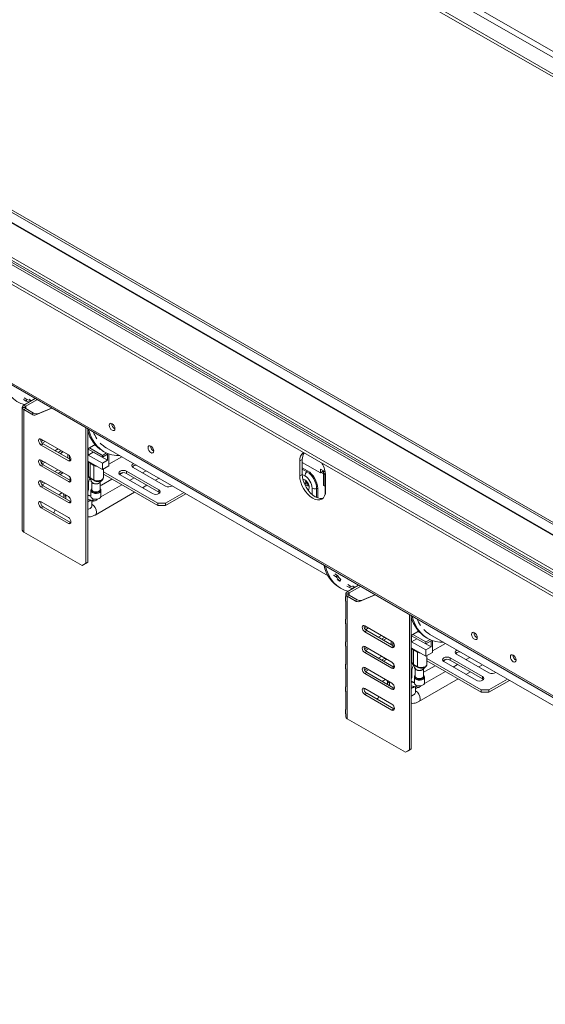
# Model space of a CAD drawing. Units: millimetres. Extents: x 80 to 5414, y 76 to 4127.
# Drawn here: x 3441 to 3883, y 191 to 1019 of the extents above; entities that cross this region are included whole.
import ezdxf

# ---------------------------------------------------------------- set-up
doc = ezdxf.new("R2010")
doc.units = ezdxf.units.MM
doc.header["$LTSCALE"] = 20

msp = doc.modelspace()

# ---------------------------------------------------------------- linework, layer by layer
at = {"color": 7, "linetype": 'Continuous', "lineweight": 15}
for p, q in [((3084.76, 1451.99), (4285.76, 758.67)), ((4287.93, 762.44), (3086.94, 1455.76)), ((4273.79, 751.76), (3072.8, 1445.08)), ((4273.79, 749.25), (3072.8, 1442.57)), ((4273.79, 364.1), (3115.67, 1032.67)), ((3132.63, 1033.35), (4273.79, 374.57)), ((3132.63, 1031.46), (4273.79, 372.69)), ((4273.79, 330.5), (3087.84, 1015.13)), ((3072.8, 1007.92), (4273.79, 314.6)), ((3072.8, 1005.41), (4273.79, 312.09)), ((3039.61, 941.17), (4335.26, 193.2)), ((3039.96, 939.51), (4336.67, 190.93)), ((3444.3, 699.7), (3446.47, 698.44)), ((3444.57, 694.99), (3454.05, 700.46)), ((3444.99, 701.07), (3447.16, 699.81)), ((3446.2, 694.04), (3455.68, 699.52)), ((3446.47, 698.44), (3447.16, 699.81)), ((3451.17, 698.8), (3449.23, 699.92)), ((3443.22, 690.9), (3443.22, 687.14)), ((3443.25, 692.79), (3443.25, 693.41)), ((3445.54, 693.26), (3443.25, 693.41)), ((3445.54, 692.95), (3443.25, 692.79)), ((3443.25, 692.79), (3443.25, 690.91)), ((3446.2, 694.04), (3444.57, 694.99)), ((3446.2, 692.16), (3444.57, 691.22)), ((3444.57, 588.21), (3444.57, 691.22)), ((3451.26, 687.36), (3444.57, 691.22)), ((3445.54, 692.95), (3445.54, 693.26)), ((3452.89, 688.3), (3446.2, 692.16)), ((3451.26, 687.36), (3452.89, 688.3)), ((3454.8, 686.82), (3468.14, 692.33)), ((3456.43, 687.77), (3454.8, 686.82)), ((3456.43, 687.77), (3467.87, 692.48)), ((3443.25, 686.51), (3443.25, 671.94)), ((3443.22, 671.93), (3443.22, 668.17)), ((3496.79, 561.83), (3496.79, 675.79)), ((3498.42, 562.78), (3498.42, 674.84)), ((3443.25, 667.54), (3443.25, 652.97)), ((3460.89, 665.47), (3459.1, 664.43)), ((3459.26, 666.41), (3482.1, 653.22)), ((3462.52, 664.52), (3460, 663.06)), ((3459.26, 661.38), (3460.89, 662.33)), ((3482.1, 648.2), (3459.26, 661.38)), ((3483.73, 649.14), (3460.89, 662.33)), ((3470.68, 656.67), (3473.41, 658.24)), ((3475.85, 656.51), (3473.41, 655.1)), ((3477.48, 655.57), (3475.04, 654.16)), ((3476.11, 656.68), (3475.85, 656.51)), ((3477.48, 655.57), (3475.85, 656.51)), ((3477.74, 655.74), (3477.48, 655.57)), ((3504.56, 661.79), (3498.42, 658.24)), ((3498.69, 658.02), (3510.66, 651.11)), ((3498.69, 653), (3498.69, 658.02)), ((3498.69, 653), (3503.04, 655.51)), ((3510.66, 652.75), (3499.78, 659.03)), ((3515.01, 648.6), (3503.04, 655.51)), ((3503.04, 655.51), (3503.04, 655.51)), ((3505.49, 660.76), (3504.13, 661.54)), ((3510.66, 652.75), (3514.13, 654.75)), ((3510.9, 656.47), (3511.99, 655.84)), ((3513.91, 659.17), (3700.45, 551.49)), ((3443.22, 652.96), (3443.22, 649.21)), ((3443.25, 648.57), (3443.25, 634)), ((3460.89, 647.88), (3459.1, 646.85)), ((3459.26, 648.82), (3482.1, 635.63)), ((3462.52, 646.94), (3460, 645.48)), ((3481.57, 653.53), (3481.57, 650.39)), ((3482.1, 648.2), (3483.73, 649.14)), ((3482.92, 652.57), (3482.92, 649.61)), ((3484.22, 648.92), (3483.73, 649.14)), ((3498.42, 647.88), (3510.66, 640.81)), ((3510.66, 646.09), (3498.69, 653)), ((3498.97, 647.56), (3498.97, 635.83)), ((3500.32, 646.15), (3503.59, 644.27)), ((3500.32, 646.15), (3500.32, 633.79)), ((3510.66, 651.11), (3515.01, 653.63)), ((3510.66, 651.11), (3510.66, 652.75)), ((3510.66, 646.09), (3515.01, 648.6)), ((3510.66, 640.81), (3510.66, 646.09)), ((3515.01, 648.6), (3515.01, 653.63)), ((3516.1, 643.95), (3516.1, 653.97)), ((3516.1, 645.2), (3527.1, 651.56)), ((3678.73, 649.32), (3676.56, 648.07)), ((3676.56, 635.5), (3676.56, 648.07)), ((3678.73, 649.32), (3678.73, 636.76)), ((3678.73, 646.8), (3693.9, 638.04)), ((3459.26, 643.8), (3460.89, 644.74)), ((3482.1, 630.61), (3459.26, 643.8)), ((3483.73, 631.55), (3460.89, 644.74)), ((3470.68, 639.09), (3473.41, 640.66)), ((3475.85, 638.92), (3473.41, 637.51)), ((3477.48, 637.98), (3475.04, 636.57)), ((3476.11, 639.09), (3475.85, 638.92)), ((3477.48, 637.98), (3475.85, 638.92)), ((3477.74, 638.15), (3477.48, 637.98)), ((3503.59, 644.27), (3503.59, 631.91)), ((3516.1, 643.95), (3510.66, 640.81)), ((3511.47, 633.95), (3511.47, 641.28)), ((3511.48, 641.28), (3511.48, 638.77)), ((3557.17, 612.39), (3511.48, 638.77)), ((3511.48, 638.77), (3511.48, 636.88)), ((3525.13, 636.6), (3527.8, 638.14)), ((3531.06, 639.39), (3558.25, 623.69)), ((3531.06, 639.39), (3531.06, 637.51)), ((3563.69, 626.83), (3536.5, 642.53)), ((3547.54, 639.76), (3544.42, 637.96)), ((3696.62, 639.61), (3693.9, 641.18)), ((3693.9, 638.04), (3693.9, 641.18)), ((3696.62, 639.61), (3693.9, 638.04)), ((3696.68, 637.07), (3694.45, 638.36)), ((3696.68, 638.32), (3695.54, 638.99)), ((3696.62, 639.61), (3696.62, 639.61)), ((3696.68, 638.32), (3696.75, 638.36)), ((3696.68, 637.07), (3696.68, 638.32)), ((3696.68, 638.32), (3696.76, 638.28)), ((3696.68, 638.32), (3696.68, 627.33)), ((3443.22, 633.99), (3443.22, 630.24)), ((3443.25, 629.6), (3443.25, 615.03)), ((3460.89, 630.29), (3459.1, 629.26)), ((3459.26, 631.24), (3482.1, 618.05)), ((3482.1, 630.61), (3483.73, 631.55)), ((3483.58, 633.17), (3483.58, 631.64)), ((3484.22, 631.33), (3483.73, 631.55)), ((3500.32, 633.79), (3503.59, 631.91)), ((3501.76, 630.45), (3501.76, 623.96)), ((3501.94, 630.08), (3501.9, 630.23)), ((3508.68, 623.96), (3508.68, 630.2)), ((3509.84, 627.77), (3518.55, 632.8)), ((3557.17, 610.51), (3511.48, 636.88)), ((3552.81, 620.55), (3525.62, 636.25)), ((3531.06, 637.51), (3558.25, 621.81)), ((3537.35, 633.88), (3533.54, 631.68)), ((3555.19, 631.74), (3558.31, 633.54)), ((3678.73, 636.76), (3676.56, 635.5)), ((3697.77, 636.42), (3697.77, 626.7)), ((3698.22, 636.09), (3698.3, 636.04)), ((3698.31, 635.51), (3698.31, 622.94)), ((3459.26, 626.21), (3460.89, 627.15)), ((3482.1, 613.02), (3459.26, 626.21)), ((3462.52, 629.35), (3460, 627.89)), ((3483.73, 613.96), (3460.89, 627.15)), ((3498.96, 629.03), (3498.96, 624.01)), ((3500.99, 623.12), (3500.99, 618.2)), ((3504.65, 602.56), (3537.79, 621.69)), ((3527.02, 627.91), (3509.37, 617.72)), ((3509.45, 618.2), (3509.45, 623.12)), ((3544.31, 625.46), (3548.12, 627.66)), ((3558.25, 623.69), (3558.25, 621.81)), ((3558.25, 621.81), (3559.02, 621.18)), ((3579.32, 621.41), (3563.69, 612.39)), ((3697.77, 626.7), (3696.68, 627.33)), ((3698.31, 627.02), (3697.77, 626.7)), ((3697.83, 626.74), (3697.83, 619.52)), ((3443.22, 615.02), (3443.22, 611.27)), ((3459.26, 613.65), (3482.1, 600.46)), ((3478.1, 620.36), (3478.3, 618.98)), ((3478.3, 618.98), (3478.3, 617.1)), ((3479.93, 618.04), (3478.3, 618.98)), ((3479.73, 619.42), (3479.93, 618.04)), ((3479.93, 618.04), (3479.93, 616.16)), ((3482.1, 613.02), (3483.73, 613.96)), ((3484.22, 613.75), (3483.73, 613.96)), ((3498.42, 615.85), (3503.24, 614.61)), ((3500.99, 618.37), (3498.5, 619.01)), ((3500, 614.64), (3500.79, 615.24)), ((3500.32, 614.45), (3501.22, 615.13)), ((3501.9, 610.37), (3501.9, 614.95)), ((3503.85, 614.53), (3501.9, 613.41)), ((3580.95, 620.47), (3563.69, 610.51)), ((3443.25, 610.63), (3443.25, 596.06)), ((3459.26, 608.62), (3460.89, 609.57)), ((3482.1, 595.44), (3459.26, 608.62)), ((3483.73, 596.38), (3460.89, 609.57)), ((3557.17, 612.39), (3563.69, 612.39)), ((3557.17, 610.51), (3557.17, 612.39)), ((3563.69, 610.51), (3557.17, 610.51)), ((3563.69, 612.39), (3563.69, 610.51)), ((3443.22, 596.05), (3443.22, 592.3)), ((3443.25, 591.67), (3443.25, 589.78)), ((3493.53, 559.95), (3444.57, 588.21)), ((3482.1, 595.44), (3483.73, 596.38)), ((3484.22, 596.16), (3483.73, 596.38)), ((3493.53, 559.95), (3496.79, 561.83)), ((3495.16, 560.89), (3493.53, 559.95)), ((3498.42, 562.78), (3495.16, 560.89)), ((3496.79, 561.83), (3498.42, 562.78)), ((3705.09, 551.82), (3707.27, 550.56)), ((3706.04, 552.97), (3708.22, 551.72)), ((3707.27, 550.56), (3708.22, 551.72)), ((3710.14, 546.95), (3707.96, 548.21)), ((3710.14, 546.95), (3711.02, 548.19)), ((3709.98, 541.54), (3711.07, 540.91)), ((3716.26, 542.7), (3718.44, 541.44)), ((3716.54, 537.99), (3726.01, 543.46)), ((3716.95, 544.07), (3719.13, 542.81)), ((3718.17, 537.04), (3727.65, 542.51)), ((3718.44, 541.44), (3719.13, 542.81)), ((3723.14, 541.8), (3721.2, 542.92)), ((3715.18, 533.89), (3715.18, 530.14)), ((3715.22, 535.79), (3715.22, 536.41)), ((3717.51, 536.26), (3715.22, 536.41)), ((3717.51, 535.95), (3715.22, 535.79)), ((3715.22, 535.79), (3715.22, 533.9)), ((3718.17, 537.04), (3716.54, 537.99)), ((3718.17, 535.16), (3716.54, 534.22)), ((3716.54, 431.21), (3716.54, 534.22)), ((3723.23, 530.35), (3716.54, 534.22)), ((3717.51, 535.95), (3717.51, 536.26)), ((3724.86, 531.3), (3718.17, 535.16)), ((3723.23, 530.35), (3724.86, 531.3)), ((3726.77, 529.82), (3740.1, 535.32)), ((3728.4, 530.77), (3726.77, 529.82)), ((3728.4, 530.77), (3739.83, 535.48)), ((3715.22, 529.51), (3715.22, 514.94)), ((3715.18, 514.93), (3715.18, 511.17)), ((3768.75, 404.83), (3768.75, 518.78)), ((3770.38, 405.77), (3770.38, 517.84)), ((3715.22, 510.54), (3715.22, 495.97)), ((3732.86, 508.46), (3731.07, 507.43)), ((3731.22, 509.41), (3754.07, 496.22)), ((3731.22, 504.38), (3732.85, 505.33)), ((3734.49, 507.52), (3731.96, 506.06)), ((3755.7, 492.14), (3732.85, 505.33)), ((3754.07, 491.2), (3731.22, 504.38)), ((3742.65, 499.67), (3745.37, 501.24)), ((3747.81, 499.51), (3745.37, 498.1)), ((3749.44, 498.57), (3747, 497.16)), ((3748.07, 499.68), (3747.81, 499.51)), ((3749.44, 498.57), (3747.81, 499.51)), ((3749.71, 498.74), (3749.44, 498.57)), ((3776.53, 504.79), (3770.38, 501.24)), ((3770.66, 501.02), (3782.62, 494.11)), ((3770.66, 496), (3770.66, 501.02)), ((3770.66, 496), (3775.01, 498.51)), ((3782.62, 495.75), (3771.74, 502.03)), ((3786.97, 491.6), (3775.01, 498.51)), ((3775.01, 498.51), (3775.01, 498.51)), ((3777.45, 503.76), (3776.1, 504.54)), ((3782.62, 495.75), (3786.09, 497.75)), ((3782.87, 499.47), (3783.95, 498.84)), ((3785.88, 502.17), (3972.41, 394.48)), ((3715.18, 495.96), (3715.18, 492.2)), ((3715.22, 491.57), (3715.22, 477)), ((3732.86, 490.88), (3731.07, 489.84)), ((3731.22, 491.82), (3754.07, 478.63)), ((3734.49, 489.94), (3731.96, 488.48)), ((3753.53, 496.53), (3753.53, 493.39)), ((3754.07, 491.2), (3755.7, 492.14)), ((3754.88, 495.57), (3754.88, 492.61)), ((3756.19, 491.92), (3755.7, 492.14)), ((3770.38, 490.88), (3782.62, 483.81)), ((3782.62, 489.09), (3770.66, 496)), ((3770.94, 490.56), (3770.94, 478.83)), ((3772.29, 489.15), (3775.55, 487.27)), ((3772.29, 489.15), (3772.29, 476.79)), ((3782.62, 494.11), (3786.97, 496.62)), ((3782.62, 494.11), (3782.62, 495.75)), ((3782.62, 489.09), (3786.97, 491.6)), ((3782.62, 483.81), (3782.62, 489.09)), ((3786.97, 491.6), (3786.97, 496.62)), ((3788.06, 486.95), (3788.06, 496.97)), ((3788.06, 488.2), (3799.07, 494.55)), ((3731.22, 486.8), (3732.85, 487.74)), ((3754.07, 473.61), (3731.22, 486.8)), ((3755.7, 474.55), (3732.85, 487.74)), ((3742.65, 482.08), (3745.37, 483.65)), ((3747.81, 481.92), (3745.37, 480.51)), ((3749.44, 480.98), (3747, 479.57)), ((3748.07, 482.09), (3747.81, 481.92)), ((3749.44, 480.98), (3747.81, 481.92)), ((3749.71, 481.15), (3749.44, 480.98)), ((3775.55, 487.27), (3775.55, 474.91)), ((3788.06, 486.95), (3782.62, 483.81)), ((3783.43, 476.95), (3783.43, 484.28)), ((3783.44, 484.28), (3783.44, 481.76)), ((3829.13, 455.39), (3783.44, 481.76)), ((3783.44, 481.76), (3783.44, 479.88)), ((3797.09, 479.6), (3799.76, 481.14)), ((3803.02, 482.39), (3830.22, 466.69)), ((3803.02, 482.39), (3803.02, 480.51)), ((3803.02, 480.51), (3830.22, 464.81)), ((3835.66, 469.83), (3808.46, 485.53)), ((3819.51, 482.76), (3816.39, 480.96)), ((3715.18, 476.99), (3715.18, 473.24)), ((3715.22, 472.6), (3715.22, 458.03)), ((3732.86, 473.29), (3731.07, 472.26)), ((3731.22, 474.23), (3754.07, 461.05)), ((3734.49, 472.35), (3731.96, 470.89)), ((3754.07, 473.61), (3755.7, 474.55)), ((3755.55, 476.17), (3755.55, 474.64)), ((3756.19, 474.33), (3755.7, 474.55)), ((3772.29, 476.79), (3775.55, 474.91)), ((3773.72, 473.45), (3773.72, 466.96)), ((3773.9, 473.08), (3773.86, 473.22)), ((3780.65, 466.96), (3780.65, 473.2)), ((3781.81, 470.77), (3790.51, 475.8)), ((3829.13, 453.5), (3783.44, 479.88)), ((3824.78, 463.55), (3797.58, 479.25)), ((3809.32, 476.87), (3805.51, 474.68)), ((3827.16, 474.74), (3830.28, 476.54)), ((3731.22, 469.21), (3732.85, 470.15)), ((3754.07, 456.02), (3731.22, 469.21)), ((3755.7, 456.96), (3732.85, 470.15)), ((3770.93, 472.03), (3770.93, 467)), ((3772.95, 466.12), (3772.95, 461.2)), ((3776.61, 445.56), (3809.75, 464.69)), ((3798.98, 470.91), (3781.33, 460.72)), ((3781.41, 461.2), (3781.41, 466.12)), ((3816.28, 468.46), (3820.09, 470.66)), ((3830.22, 466.69), (3830.22, 464.81)), ((3830.22, 464.81), (3830.98, 464.18)), ((3851.29, 464.41), (3835.66, 455.39)), ((3715.18, 458.02), (3715.18, 454.27)), ((3731.22, 456.65), (3754.07, 443.46)), ((3750.06, 463.36), (3750.26, 461.98)), ((3750.26, 461.98), (3750.26, 460.1)), ((3751.89, 461.04), (3750.26, 461.98)), ((3751.7, 462.41), (3751.89, 461.04)), ((3751.89, 461.04), (3751.89, 459.16)), ((3754.07, 456.02), (3755.7, 456.96)), ((3756.19, 456.75), (3755.7, 456.96)), ((3770.38, 458.85), (3775.2, 457.61)), ((3772.95, 461.37), (3770.46, 462.01)), ((3771.96, 457.64), (3772.76, 458.24)), ((3772.29, 457.45), (3773.18, 458.13)), ((3773.87, 453.36), (3773.87, 457.95)), ((3775.81, 457.53), (3773.87, 456.41)), ((3852.92, 463.47), (3835.66, 453.5)), ((3715.22, 453.63), (3715.22, 439.06)), ((3731.22, 451.62), (3732.85, 452.56)), ((3754.07, 438.43), (3731.22, 451.62)), ((3755.7, 439.38), (3732.85, 452.56)), ((3829.13, 455.39), (3835.66, 455.39)), ((3829.13, 453.5), (3829.13, 455.39)), ((3835.66, 453.5), (3829.13, 453.5)), ((3835.66, 455.39), (3835.66, 453.5)), ((3715.18, 439.05), (3715.18, 435.3)), ((3754.07, 438.43), (3755.7, 439.38)), ((3756.19, 439.16), (3755.7, 439.38)), ((3715.22, 434.66), (3715.22, 432.78)), ((3765.49, 402.95), (3716.54, 431.21)), ((3765.49, 402.95), (3768.75, 404.83)), ((3767.12, 403.89), (3765.49, 402.95)), ((3770.38, 405.77), (3767.12, 403.89)), ((3768.75, 404.83), (3770.38, 405.77))]:
    msp.add_line(p, q, dxfattribs=at)
at = {"color": 8, "linetype": 'Continuous', "lineweight": 15}
for p, q in [((4273.79, 363.58), (3115.22, 1032.41)), ((3084.76, 1014.83), (4273.79, 328.42)), ((4273.79, 332.18), (3088.53, 1016.42)), ((3088.74, 1018.81), (4273.79, 334.7)), ((3444.57, 692.88), (3444.57, 693.32)), ((3446.2, 692.16), (3446.2, 694.04)), ((3683.08, 639.83), (3678.73, 642.34)), ((3678.73, 641.22), (3682.65, 638.96)), ((3697.97, 638.84), (3696.62, 639.61)), ((3678.73, 636.75), (3680.91, 635.5)), ((3686.89, 625.13), (3686.89, 619.89)), ((3690.76, 624.91), (3690.76, 617.32)), ((3691.73, 616.93), (3691.73, 624.85)), ((3498.42, 619.03), (3498.5, 619.01)), ((3716.54, 535.88), (3716.54, 536.32)), ((3718.17, 535.16), (3718.17, 537.04)), ((3770.38, 462.02), (3770.46, 462.01))]:
    msp.add_line(p, q, dxfattribs=at)
at = {"color": 7, "linetype": 'Continuous', "lineweight": 15, "flags": 128}
for points in [[(3426.17, 716.55), (3427.1, 713.45), (3428.72, 709.49), (3430.73, 705.95), (3433.1, 702.84), (3435.82, 700.21), (3438.85, 698.06), (3442.19, 696.42), (3445.32, 695.42)], [(3516.42, 678.01), (3516.61, 678.96), (3517.13, 679.56), (3517.9, 679.71), (3518.82, 679.39), (3519.73, 678.65), (3520.51, 677.61), (3521.03, 676.41), (3521.21, 675.25), (3521.03, 674.3), (3520.51, 673.7), (3519.73, 673.55), (3518.82, 673.87), (3517.9, 674.61), (3517.13, 675.65), (3516.61, 676.85), (3516.42, 678.01)], [(3499.06, 674.48), (3499.99, 671.38), (3501.61, 667.42), (3503.62, 663.87), (3505.99, 660.77), (3508.7, 658.13), (3511.74, 655.99), (3515.07, 654.35), (3518.68, 653.23), (3522.52, 652.65), (3525.37, 652.56)], [(3459.26, 661.38), (3458.43, 662.06), (3457.72, 663.01), (3457.25, 664.1), (3457.08, 665.15), (3457.25, 666.02), (3457.72, 666.56), (3458.43, 666.7), (3459.26, 666.41)], [(3549.06, 659.17), (3549.24, 660.12), (3549.76, 660.72), (3550.54, 660.87), (3551.45, 660.55), (3552.37, 659.81), (3553.15, 658.77), (3553.66, 657.57), (3553.85, 656.41), (3553.66, 655.46), (3553.15, 654.86), (3552.37, 654.71), (3551.45, 655.03), (3550.54, 655.77), (3549.76, 656.81), (3549.24, 658.01), (3549.06, 659.17)], [(3459.26, 643.8), (3458.43, 644.47), (3457.72, 645.42), (3457.25, 646.51), (3457.08, 647.57), (3457.25, 648.43), (3457.72, 648.97), (3458.43, 649.11), (3459.26, 648.82)], [(3482.1, 653.22), (3482.94, 652.55), (3483.64, 651.6), (3484.11, 650.51), (3484.28, 649.45), (3484.11, 648.59), (3483.64, 648.04), (3482.94, 647.91), (3482.1, 648.2)], [(3499.06, 647.51), (3499.41, 646.91), (3500.32, 646.15)], [(3503.59, 644.27), (3504.9, 643.74), (3505.94, 643.54)], [(3525.62, 636.25), (3524.78, 636.97), (3524.49, 637.82), (3524.78, 638.67), (3525.62, 639.39), (3526.87, 639.88), (3528.34, 640.04), (3529.81, 639.88), (3531.06, 639.39)], [(3536.5, 642.53), (3535.66, 643.25), (3535.37, 644.1), (3535.66, 644.95), (3536.5, 645.67), (3536.92, 645.89)], [(3459.26, 626.21), (3458.43, 626.88), (3457.72, 627.83), (3457.25, 628.92), (3457.08, 629.98), (3457.25, 630.84), (3457.72, 631.39), (3458.43, 631.52), (3459.26, 631.24)], [(3482.1, 635.63), (3482.94, 634.96), (3483.64, 634.01), (3484.11, 632.92), (3484.28, 631.87), (3484.11, 631), (3483.64, 630.46), (3482.94, 630.32), (3482.1, 630.61)], [(3483.58, 633.17), (3483.62, 633.51), (3483.74, 633.83)], [(3698.31, 622.94), (3698.11, 620.61), (3697.49, 618.61), (3696.48, 617.02), (3695.13, 615.9), (3693.48, 615.29), (3691.6, 615.21), (3689.56, 615.68), (3687.44, 616.66), (3685.31, 618.13), (3683.27, 620.02), (3681.39, 622.27), (3679.74, 624.78), (3678.39, 627.47), (3677.39, 630.22), (3676.77, 632.93), (3676.56, 635.5)], [(3678.73, 636.76), (3678.94, 634.19), (3679.56, 631.47), (3680.57, 628.72), (3681.92, 626.04), (3683.57, 623.52), (3685.45, 621.28), (3687.49, 619.38), (3689.61, 617.92), (3691.73, 616.93), (3693.77, 616.47), (3695.66, 616.55), (3696.14, 616.66)], [(3508.68, 624.24), (3508.77, 623.78), (3508.5, 623), (3507.73, 622.33), (3506.58, 621.89), (3505.22, 621.73), (3503.86, 621.89), (3502.71, 622.33), (3501.94, 623), (3501.67, 623.78), (3501.76, 624.24)], [(3501.76, 623.96), (3502.02, 623.19), (3502.77, 622.54)], [(3502.77, 622.54), (3503.9, 622.11), (3505.22, 621.96), (3506.54, 622.11), (3507.67, 622.54), (3508.42, 623.19), (3508.68, 623.96)], [(3558.25, 623.69), (3559.09, 622.97), (3559.38, 622.12), (3559.09, 621.27), (3558.25, 620.55), (3557.01, 620.07), (3555.53, 619.9), (3554.06, 620.07), (3552.81, 620.55)], [(3459.26, 608.62), (3458.43, 609.3), (3457.72, 610.25), (3457.25, 611.34), (3457.08, 612.39), (3457.25, 613.26), (3457.72, 613.8), (3458.43, 613.94), (3459.26, 613.65)], [(3482.1, 618.05), (3482.94, 617.38), (3483.64, 616.42), (3484.11, 615.34), (3484.28, 614.28), (3484.11, 613.41), (3483.64, 612.87), (3482.94, 612.73), (3482.1, 613.02)], [(3500.1, 618.6), (3499.34, 618.98), (3498.42, 619.27)], [(3498.42, 614.03), (3498.6, 614.07), (3500, 614.64)], [(3498.42, 613.74), (3498.88, 613.85), (3500.32, 614.45)], [(3502.23, 616.47), (3503.51, 615.97), (3505.02, 615.76), (3506.56, 615.88), (3507.92, 616.32), (3508.92, 617.01), (3509.41, 617.86), (3509.45, 618.2)], [(3482.1, 600.46), (3482.94, 599.79), (3483.64, 598.84), (3484.11, 597.75), (3484.28, 596.69), (3484.11, 595.83), (3483.64, 595.28), (3482.94, 595.15), (3482.1, 595.44)], [(3698.13, 559.55), (3699.06, 556.45), (3700.69, 552.49), (3702.7, 548.95), (3705.07, 545.84), (3707.78, 543.21), (3710.82, 541.06), (3714.15, 539.42), (3717.29, 538.42)], [(3771.02, 517.48), (3771.95, 514.37), (3773.58, 510.42), (3775.58, 506.87), (3777.95, 503.77), (3780.67, 501.13), (3783.71, 498.98), (3787.04, 497.35), (3790.64, 496.23), (3794.48, 495.65), (3797.33, 495.56)], [(3731.22, 504.38), (3730.39, 505.06), (3729.68, 506.01), (3729.21, 507.09), (3729.05, 508.15), (3729.21, 509.02), (3729.68, 509.56), (3730.39, 509.7), (3731.22, 509.41)], [(3821.02, 502.17), (3821.21, 503.12), (3821.73, 503.72), (3822.5, 503.87), (3823.42, 503.55), (3824.33, 502.81), (3825.11, 501.77), (3825.63, 500.57), (3825.81, 499.41), (3825.63, 498.45), (3825.11, 497.86), (3824.33, 497.71), (3823.42, 498.02), (3822.5, 498.76), (3821.73, 499.81), (3821.21, 501.01), (3821.02, 502.17)], [(3731.22, 486.8), (3730.39, 487.47), (3729.68, 488.42), (3729.21, 489.51), (3729.05, 490.56), (3729.21, 491.43), (3729.68, 491.97), (3730.39, 492.11), (3731.22, 491.82)], [(3754.07, 496.22), (3754.9, 495.55), (3755.61, 494.6), (3756.08, 493.51), (3756.24, 492.45), (3756.08, 491.59), (3755.61, 491.04), (3754.9, 490.91), (3754.07, 491.2)], [(3771.03, 490.51), (3771.37, 489.91), (3772.29, 489.15)], [(3808.46, 485.53), (3807.63, 486.25), (3807.33, 487.1), (3807.63, 487.95), (3808.46, 488.67), (3808.89, 488.89)], [(3775.55, 487.27), (3776.87, 486.73), (3777.9, 486.54)], [(3797.58, 479.25), (3796.75, 479.97), (3796.45, 480.82), (3796.75, 481.67), (3797.58, 482.39), (3798.83, 482.87), (3800.3, 483.04), (3801.77, 482.87), (3803.02, 482.39)], [(3853.66, 483.33), (3853.84, 484.28), (3854.36, 484.88), (3855.14, 485.03), (3856.05, 484.71), (3856.97, 483.97), (3857.75, 482.93), (3858.26, 481.73), (3858.45, 480.57), (3858.26, 479.61), (3857.75, 479.02), (3856.97, 478.87), (3856.05, 479.18), (3855.14, 479.92), (3854.36, 480.97), (3853.84, 482.17), (3853.66, 483.33)], [(3731.22, 469.21), (3730.39, 469.88), (3729.68, 470.83), (3729.21, 471.92), (3729.05, 472.98), (3729.21, 473.84), (3729.68, 474.39), (3730.39, 474.52), (3731.22, 474.23)], [(3754.07, 478.63), (3754.9, 477.96), (3755.61, 477.01), (3756.08, 475.92), (3756.24, 474.86), (3756.08, 474), (3755.61, 473.46), (3754.9, 473.32), (3754.07, 473.61)], [(3755.55, 476.17), (3755.59, 476.51), (3755.71, 476.83)], [(3780.65, 467.24), (3780.74, 466.78), (3780.47, 465.99), (3779.7, 465.33), (3778.54, 464.88), (3777.18, 464.73), (3775.82, 464.88), (3774.67, 465.33), (3773.9, 465.99), (3773.63, 466.78), (3773.72, 467.24)], [(3773.72, 466.96), (3773.99, 466.19), (3774.74, 465.54)], [(3774.74, 465.54), (3775.86, 465.11), (3777.18, 464.96), (3778.51, 465.11), (3779.63, 465.54), (3780.38, 466.19), (3780.65, 466.96)], [(3830.22, 466.69), (3831.05, 465.97), (3831.34, 465.12), (3831.05, 464.27), (3830.22, 463.55), (3828.97, 463.07), (3827.5, 462.9), (3826.03, 463.07), (3824.78, 463.55)], [(3731.22, 451.62), (3730.39, 452.29), (3729.68, 453.25), (3729.21, 454.33), (3729.05, 455.39), (3729.21, 456.26), (3729.68, 456.8), (3730.39, 456.94), (3731.22, 456.65)], [(3754.07, 461.05), (3754.9, 460.37), (3755.61, 459.42), (3756.08, 458.33), (3756.24, 457.28), (3756.08, 456.41), (3755.61, 455.87), (3754.9, 455.73), (3754.07, 456.02)], [(3772.07, 461.59), (3771.3, 461.97), (3770.38, 462.27)], [(3770.38, 457.02), (3770.56, 457.07), (3771.96, 457.64)], [(3770.38, 456.74), (3770.85, 456.85), (3772.29, 457.45)], [(3774.19, 459.47), (3775.48, 458.96), (3776.99, 458.76), (3778.53, 458.88), (3779.89, 459.32), (3780.88, 460.01), (3781.37, 460.86), (3781.41, 461.2)], [(3754.07, 443.46), (3754.9, 442.79), (3755.61, 441.83), (3756.08, 440.75), (3756.24, 439.69), (3756.08, 438.82), (3755.61, 438.28), (3754.9, 438.14), (3754.07, 438.43)]]:
    msp.add_lwpolyline(points, dxfattribs=at)
at = {"color": 8, "linetype": 'Continuous', "lineweight": 15, "flags": 128}
for points in [[(3484.28, 631.83), (3483.7, 632.61), (3483.58, 633.17)], [(3679.26, 632.61), (3679.74, 632.57), (3680.91, 632.12)], [(3680.91, 632.12), (3682.08, 631.22), (3683.12, 629.96), (3683.92, 628.49), (3684.4, 626.96), (3684.5, 625.54), (3684.21, 624.38), (3683.56, 623.61), (3683.52, 623.59)], [(3681.58, 630.75), (3681.28, 630.39), (3681.17, 629.81), (3681.28, 629.09), (3681.6, 628.36), (3682.08, 627.71), (3682.64, 627.26), (3683.2, 627.06), (3683.68, 627.16), (3683.83, 627.27)], [(3509.45, 623.12), (3509.23, 622.34), (3508.47, 621.56), (3507.28, 620.99), (3505.8, 620.7), (3504.25, 620.74), (3502.83, 621.11), (3501.73, 621.74), (3501.1, 622.56), (3500.99, 623.12)], [(3501.76, 624.61), (3501.29, 624.06), (3501.08, 623.19), (3501.43, 622.33), (3502.29, 621.61)], [(3502.29, 621.61), (3503.55, 621.11), (3505.03, 620.91), (3506.54, 621.03), (3507.87, 621.46), (3508.84, 622.14), (3509.32, 622.97), (3509.25, 623.85), (3508.68, 624.61)], [(3498.42, 607.46), (3498.88, 607.57), (3500.32, 608.17)], [(3756.24, 474.83), (3755.66, 475.61), (3755.55, 476.17)], [(3781.41, 466.12), (3781.2, 465.34), (3780.44, 464.56), (3779.24, 463.99), (3777.77, 463.7), (3776.22, 463.74), (3774.79, 464.1), (3773.69, 464.74), (3773.07, 465.56), (3772.95, 466.12)], [(3773.72, 467.61), (3773.26, 467.06), (3773.05, 466.19), (3773.4, 465.33), (3774.26, 464.61)], [(3774.26, 464.61), (3775.51, 464.11), (3776.99, 463.91), (3778.5, 464.03), (3779.83, 464.46), (3780.8, 465.13), (3781.29, 465.97), (3781.21, 466.84), (3780.65, 467.61)], [(3770.38, 450.46), (3770.85, 450.57), (3772.29, 451.17)]]:
    msp.add_lwpolyline(points, dxfattribs=at)
at = {"color": 7, "linetype": 'Continuous', "lineweight": 15}
for centre, radius, start, end in [((3454.68, 720.2), 23.25, 249.33859, 256.20881), ((3455.28, 721.39), 23.05, 249.38317, 259.4289), ((3445.68, 692.72), 2.52, 115.98412, 163.97967), ((3445.68, 693.49), 2.52, 196.02033, 244.01588), ((3446.76, 692.91), 1.26, 115.98412, 163.97967), ((3446.76, 693.29), 1.26, 196.02033, 244.01588), ((3455.21, 691.66), 4.08, 235.4552, 287.4706), ((3453.58, 690.72), 4.08, 235.4552, 287.4706), ((3523.44, 679.3), 4.84, 177.5896, 242.40502), ((3525.49, 680.25), 27.9, 194.03853, 238.48435), ((3531.78, 683.57), 30.77, 201.95055, 213.13655), ((3463.11, 666.09), 4.37, 172.9609, 239.52342), ((3525.24, 678.73), 22.61, 223.64435, 239.92662), ((3556.08, 660.46), 4.84, 177.58961, 242.40502), ((3683.88, 649), 7.38, 124.05635, 187.25583), ((3687.99, 649.76), 9.27, 147.30206, 182.68158), ((3463.11, 648.51), 4.37, 172.9609, 239.52342), ((3676.17, 634.75), 22.15, 1.94395, 30.80006), ((3528.4, 632.83), 5.38, 60.36596, 131.19455), ((3539.04, 639.56), 4.9, 85.39092, 132.57357), ((3685.72, 635.25), 4.82, 129.59981, 177.07641), ((3681.88, 639.89), 1.2, 309.59981, 357.07641), ((3673.15, 624.1), 17.64, 2.60548, 57.39452), ((3672.96, 624), 18.8, 2.60548, 57.39452), ((3700.28, 639.15), 3.69, 172.74417, 235.94365), ((3463.11, 630.92), 4.37, 172.9609, 239.52342), ((3507.96, 628.69), 9, 150.22209, 177.80379), ((3501.32, 633.68), 1, 173.77625, 193.94752), ((3504.81, 632), 1.23, 184.0157, 202.83304), ((3673.9, 624.54), 13, 2.60548, 57.39452), ((3685.04, 630.35), 2.82, 184.588, 237.28001), ((3684.98, 630.32), 2.71, 185.28141, 237.2434), ((3494.58, 624.15), 4.38, 331.08748, 358.12889), ((3502.87, 623), 1.88, 126.13845, 176.43529), ((3508.86, 629.3), 1.81, 264.41878, 302.91311), ((3507.64, 623.04), 1.81, 2.53557, 54.89069), ((3566.39, 631.77), 5.63, 241.32835, 303.54737), ((3689.08, 629.42), 4.82, 242.92751, 290.39731), ((3691.18, 623.78), 1.2, 62.92751, 110.39731), ((3699.3, 627.63), 1.56, 211.21473, 230.45179), ((3463.11, 613.33), 4.37, 172.9609, 239.52342), ((3478.6, 615.08), 6.24, 106.16052, 135.123), ((3497.19, 613.47), 6.2, 52.23079, 78.55094), ((3502.98, 618.32), 1.99, 183.392, 247.92814), ((3466.21, 608.38), 5.06, 311.14512, 342.40757), ((3445.68, 590.48), 2.52, 196.02033, 244.01588), ((3724.86, 565.68), 28.35, 191.18101, 238.34488), ((3728.56, 564.54), 25.48, 213.28264, 223.67219), ((3729.02, 565.37), 24.88, 213.28264, 223.67219), ((3726.64, 563.2), 23.25, 249.33859, 256.20881), ((3727.25, 564.39), 23.05, 249.38317, 259.4289), ((3717.64, 535.72), 2.52, 115.98412, 163.97967), ((3717.64, 536.49), 2.52, 196.02033, 244.01588), ((3718.72, 535.91), 1.26, 115.98412, 163.97967), ((3718.72, 536.29), 1.26, 196.02033, 244.01588), ((3725.54, 533.72), 4.08, 235.4552, 287.4706), ((3727.17, 534.66), 4.08, 235.4552, 287.4706), ((3797.45, 523.25), 27.9, 194.03853, 238.48435), ((3803.75, 526.56), 30.77, 201.95055, 213.13655), ((3735.07, 509.09), 4.37, 172.9609, 239.52342), ((3797.21, 521.73), 22.61, 223.64435, 239.92662), ((3828.04, 503.46), 4.84, 177.5896, 242.40502), ((3735.07, 491.5), 4.37, 172.9609, 239.52342), ((3800.36, 475.83), 5.38, 60.36596, 131.19455), ((3811.01, 482.56), 4.9, 85.39092, 132.57357), ((3860.68, 484.62), 4.84, 177.5896, 242.40502), ((3735.07, 473.92), 4.37, 172.9609, 239.52342), ((3779.92, 471.68), 9, 150.22209, 177.80379), ((3773.29, 476.68), 1, 173.77625, 193.94752), ((3776.78, 474.99), 1.23, 184.0157, 202.83304), ((3750.57, 458.08), 6.24, 106.16052, 135.123), ((3766.55, 467.15), 4.38, 331.08748, 358.12889), ((3774.83, 466), 1.88, 126.13845, 176.43529), ((3780.82, 472.29), 1.81, 264.41878, 302.91311), ((3779.6, 466.04), 1.81, 2.53557, 54.89069), ((3838.36, 474.77), 5.63, 241.32835, 303.54737), ((3735.07, 456.33), 4.37, 172.9609, 239.52342), ((3769.15, 456.47), 6.2, 52.23079, 78.55094), ((3774.94, 461.32), 1.99, 183.392, 247.92814), ((3738.18, 451.38), 5.06, 311.14512, 342.40757), ((3717.64, 433.48), 2.52, 196.02033, 244.01588)]:
    msp.add_arc(centre, radius, start, end, dxfattribs=at)
at = {"color": 8, "linetype": 'Continuous', "lineweight": 15}
for centre, radius, start, end in [((3485.32, 633.36), 1.63, 163.95667, 229.92051), ((3503.85, 615.84), 1.38, 160.40895, 243.93678), ((3499.32, 610.55), 2.59, 292.84859, 355.83127), ((3497.61, 604.72), 8.16, 2.18982, 58.28518), ((3503.19, 604.71), 2.59, 304.18434, 7.14463), ((3757.28, 476.36), 1.63, 163.95667, 229.92051), ((3775.81, 458.84), 1.38, 160.40895, 243.93678), ((3771.28, 453.55), 2.59, 292.84859, 355.83127), ((3769.58, 447.71), 8.16, 2.18982, 58.28518), ((3775.16, 447.7), 2.59, 304.18434, 7.14463)]:
    msp.add_arc(centre, radius, start, end, dxfattribs=at)
at = {"color": 7, "linetype": 'Continuous', "lineweight": 15}
for points, knots in [([(3443.25, 690.91), (3443.25, 690.87), (3443.24, 690.8), (3443.23, 690.76), (3443.22, 690.79), (3443.22, 690.87), (3443.22, 690.99), (3443.23, 691.21), (3443.24, 691.39), (3443.25, 691.53)], [0, 0, 0, 0, 0.1356386, 0.2546507, 0.3726283, 0.5055271, 0.6049064, 0.7157294, 1, 1, 1, 1]), ([(3443.22, 687.14), (3443.22, 687.11), (3443.22, 687.05), (3443.23, 686.83), (3443.24, 686.65), (3443.25, 686.51)], [0, 0, 0, 0, 0.186825, 0.414919, 1, 1, 1, 1]), ([(3443.25, 671.94), (3443.25, 671.9), (3443.24, 671.83), (3443.23, 671.79), (3443.22, 671.82), (3443.22, 671.9), (3443.22, 672.02), (3443.23, 672.24), (3443.24, 672.43), (3443.25, 672.56)], [0, 0, 0, 0, 0.135639, 0.254651, 0.372628, 0.505527, 0.604906, 0.715729, 1, 1, 1, 1]), ([(3443.22, 668.17), (3443.22, 668.15), (3443.22, 668.08), (3443.23, 667.86), (3443.24, 667.68), (3443.25, 667.54)], [0, 0, 0, 0, 0.186825, 0.414919, 1, 1, 1, 1]), ([(3443.25, 652.97), (3443.25, 652.93), (3443.24, 652.86), (3443.23, 652.82), (3443.22, 652.85), (3443.22, 652.93), (3443.22, 653.05), (3443.23, 653.27), (3443.24, 653.46), (3443.25, 653.59)], [0, 0, 0, 0, 0.135639, 0.254651, 0.372628, 0.505527, 0.604906, 0.715729, 1, 1, 1, 1]), ([(3443.22, 649.21), (3443.22, 649.18), (3443.22, 649.11), (3443.23, 648.9), (3443.24, 648.71), (3443.25, 648.57)], [0, 0, 0, 0, 0.186825, 0.414919, 1, 1, 1, 1]), ([(3443.25, 634), (3443.25, 633.96), (3443.24, 633.89), (3443.23, 633.85), (3443.22, 633.88), (3443.22, 633.96), (3443.22, 634.08), (3443.23, 634.3), (3443.24, 634.49), (3443.25, 634.62)], [0, 0, 0, 0, 0.135639, 0.254651, 0.372628, 0.505527, 0.604906, 0.715729, 1, 1, 1, 1]), ([(3443.22, 630.24), (3443.22, 630.21), (3443.22, 630.14), (3443.23, 629.93), (3443.24, 629.74), (3443.25, 629.6)], [0, 0, 0, 0, 0.186825, 0.414919, 1, 1, 1, 1]), ([(3499.03, 635.83), (3499.01, 635.73), (3498.95, 635.32), (3499.35, 634.57), (3500, 634.05), (3500.32, 633.79)], [0, 0, 0, 0, 0.137184, 0.568789, 1, 1, 1, 1]), ([(3499.02, 635.82), (3499.02, 635.54), (3499.03, 634.96), (3499.35, 634.48), (3499.51, 634.23)], [0, 0, 0, 0, 0.498723, 1, 1, 1, 1]), ([(3499.36, 634.39), (3499.88, 633.61), (3500.78, 632.24), (3501.55, 630.83), (3501.89, 630.22)], [0, 0, 0, 0, 0.567818, 1, 1, 1, 1]), ([(3500.41, 633.41), (3500.41, 633.41), (3500.39, 633.42), (3500.37, 633.43), (3500.35, 633.44)], [0, 0, 0, 0, 0.0010409, 1, 1, 1, 1]), ([(3503.62, 631.56), (3503.62, 631.56), (3502.87, 632), (3501.79, 632.64), (3500.74, 633.22), (3500.41, 633.41), (3500.41, 633.41)], [0, 0, 0, 0, 0.00002, 0.67823, 0.99998, 1, 1, 1, 1]), ([(3501.29, 631.28), (3501.26, 631.23), (3501.11, 631), (3501.13, 630.74), (3501.15, 630.52)], [0, 0, 0, 0, 0.2011145, 1, 1, 1, 1]), ([(3501.92, 630.17), (3501.95, 630.12), (3502.12, 629.85), (3502.61, 629.41), (3503.54, 628.99), (3504.67, 628.79), (3505.66, 628.79), (3506.62, 628.94), (3507.46, 629.23), (3508.08, 629.56), (3508.23, 629.78), (3508.23, 629.78)], [0, 0, 0, 0, 0.035341, 0.182812, 0.329863, 0.477554, 0.625815, 0.699328, 0.848335, 0.997389, 1, 1, 1, 1]), ([(3508.32, 629.86), (3508.26, 629.76), (3508.05, 629.46), (3507.34, 629.06), (3506.31, 628.75), (3505.13, 628.66), (3503.97, 628.82), (3502.95, 629.18), (3502.27, 629.63), (3502.03, 629.96), (3501.94, 630.08)], [0, 0, 0, 0, 0.063887, 0.205066, 0.346222, 0.487414, 0.628595, 0.769862, 0.910815, 1, 1, 1, 1]), ([(3503.68, 631.52), (3503.66, 631.53), (3503.64, 631.55), (3503.62, 631.56), (3503.62, 631.56)], [0, 0, 0, 0, 0.998961, 1, 1, 1, 1]), ([(3508.19, 629.74), (3508.66, 630.19), (3509.45, 630.94), (3510.22, 631.66), (3510.52, 631.95)], [0, 0, 0, 0, 0.597624, 1, 1, 1, 1]), ([(3510.54, 632.01), (3510.61, 632.06), (3510.97, 632.33), (3511.35, 633), (3511.41, 633.64), (3511.44, 633.93)], [0, 0, 0, 0, 0.117389, 0.602907, 1, 1, 1, 1]), ([(3681.38, 630.79), (3681.38, 630.79), (3681.39, 630.79), (3681.56, 630.71), (3681.81, 630.54), (3682.23, 630.17), (3682.71, 629.58), (3683.16, 628.83), (3683.47, 628.07), (3683.6, 627.43), (3683.62, 627.04), (3683.57, 626.89), (3683.59, 626.93), (3683.59, 626.93)], [0, 0, 0, 0, 0.08324, 0.132632, 0.207636, 0.311803, 0.426788, 0.55155, 0.679974, 0.788839, 0.888543, 0.998525, 1, 1, 1, 1]), ([(3443.25, 615.03), (3443.25, 614.99), (3443.24, 614.92), (3443.23, 614.88), (3443.22, 614.91), (3443.22, 615), (3443.22, 615.11), (3443.23, 615.33), (3443.24, 615.52), (3443.25, 615.65)], [0, 0, 0, 0, 0.135639, 0.254651, 0.372628, 0.505527, 0.604906, 0.715729, 1, 1, 1, 1]), ([(3503.24, 614.61), (3503.51, 614.56), (3504.14, 614.44), (3505.15, 614.68), (3505.96, 615.22), (3506.21, 615.72), (3506.29, 615.89)], [0, 0, 0, 0, 0.230902, 0.528484, 0.849922, 1, 1, 1, 1]), ([(3443.22, 611.27), (3443.22, 611.24), (3443.22, 611.17), (3443.23, 610.96), (3443.24, 610.77), (3443.25, 610.63)], [0, 0, 0, 0, 0.186825, 0.414919, 1, 1, 1, 1]), ([(3501.9, 610.25), (3501.9, 610.23), (3501.92, 610.18), (3501.91, 610.29), (3501.9, 610.37)], [0, 0, 0, 0, 0.228838, 1, 1, 1, 1]), ([(3443.25, 596.06), (3443.25, 596.02), (3443.24, 595.95), (3443.23, 595.91), (3443.22, 595.95), (3443.22, 596.03), (3443.22, 596.14), (3443.23, 596.36), (3443.24, 596.55), (3443.25, 596.69)], [0, 0, 0, 0, 0.1356386, 0.2546507, 0.3726283, 0.5055271, 0.6049064, 0.7157294, 1, 1, 1, 1]), ([(3498.42, 601.2), (3498.51, 601.18), (3499.22, 601.02), (3500.61, 601.13), (3502.63, 601.53), (3503.93, 602.2), (3504.65, 602.56)], [0, 0, 0, 0, 0.04397, 0.33529, 0.633598, 1, 1, 1, 1]), ([(3443.22, 592.3), (3443.22, 592.27), (3443.22, 592.2), (3443.23, 591.99), (3443.24, 591.8), (3443.25, 591.67)], [0, 0, 0, 0, 0.186825, 0.414919, 1, 1, 1, 1]), ([(3715.22, 533.9), (3715.21, 533.87), (3715.21, 533.8), (3715.2, 533.76), (3715.19, 533.79), (3715.18, 533.87), (3715.19, 533.99), (3715.19, 534.2), (3715.21, 534.39), (3715.22, 534.53)], [0, 0, 0, 0, 0.135639, 0.254651, 0.372628, 0.505527, 0.604906, 0.715729, 1, 1, 1, 1]), ([(3715.18, 530.14), (3715.18, 530.11), (3715.19, 530.05), (3715.19, 529.83), (3715.21, 529.64), (3715.22, 529.51)], [0, 0, 0, 0, 0.1868247, 0.4149189, 1, 1, 1, 1]), ([(3715.22, 514.94), (3715.21, 514.9), (3715.21, 514.83), (3715.2, 514.79), (3715.19, 514.82), (3715.18, 514.9), (3715.19, 515.02), (3715.19, 515.23), (3715.21, 515.42), (3715.22, 515.56)], [0, 0, 0, 0, 0.135639, 0.254651, 0.372628, 0.505527, 0.604906, 0.715729, 1, 1, 1, 1]), ([(3715.18, 511.17), (3715.18, 511.14), (3715.19, 511.08), (3715.19, 510.86), (3715.21, 510.67), (3715.22, 510.54)], [0, 0, 0, 0, 0.1868247, 0.4149189, 1, 1, 1, 1]), ([(3715.22, 495.97), (3715.21, 495.93), (3715.21, 495.86), (3715.2, 495.82), (3715.19, 495.85), (3715.18, 495.93), (3715.19, 496.05), (3715.19, 496.27), (3715.21, 496.45), (3715.22, 496.59)], [0, 0, 0, 0, 0.135639, 0.254651, 0.372628, 0.505527, 0.604906, 0.715729, 1, 1, 1, 1]), ([(3715.18, 492.2), (3715.18, 492.17), (3715.19, 492.11), (3715.19, 491.89), (3715.21, 491.71), (3715.22, 491.57)], [0, 0, 0, 0, 0.186825, 0.414919, 1, 1, 1, 1]), ([(3715.22, 477), (3715.21, 476.96), (3715.21, 476.89), (3715.2, 476.85), (3715.19, 476.88), (3715.18, 476.96), (3715.19, 477.08), (3715.19, 477.3), (3715.21, 477.49), (3715.22, 477.62)], [0, 0, 0, 0, 0.135639, 0.254651, 0.372628, 0.505527, 0.604906, 0.715729, 1, 1, 1, 1]), ([(3715.18, 473.24), (3715.18, 473.21), (3715.19, 473.14), (3715.19, 472.93), (3715.21, 472.74), (3715.22, 472.6)], [0, 0, 0, 0, 0.1868247, 0.4149189, 1, 1, 1, 1]), ([(3770.99, 478.83), (3770.98, 478.73), (3770.91, 478.32), (3771.31, 477.57), (3771.96, 477.05), (3772.29, 476.79)], [0, 0, 0, 0, 0.137184, 0.568789, 1, 1, 1, 1]), ([(3770.99, 478.82), (3770.99, 478.53), (3770.99, 477.96), (3771.31, 477.47), (3771.47, 477.23)], [0, 0, 0, 0, 0.498723, 1, 1, 1, 1]), ([(3771.33, 477.39), (3771.84, 476.61), (3772.74, 475.24), (3773.52, 473.83), (3773.85, 473.22)], [0, 0, 0, 0, 0.567818, 1, 1, 1, 1]), ([(3772.37, 476.41), (3772.37, 476.41), (3772.35, 476.42), (3772.33, 476.43), (3772.31, 476.44)], [0, 0, 0, 0, 0.0010409, 1, 1, 1, 1]), ([(3775.58, 474.56), (3775.58, 474.56), (3774.84, 475), (3773.75, 475.64), (3772.71, 476.22), (3772.37, 476.41), (3772.37, 476.41)], [0, 0, 0, 0, 0.00002, 0.67823, 0.99998, 1, 1, 1, 1]), ([(3773.26, 474.28), (3773.23, 474.23), (3773.08, 474), (3773.1, 473.73), (3773.12, 473.52)], [0, 0, 0, 0, 0.201115, 1, 1, 1, 1]), ([(3773.88, 473.17), (3773.92, 473.12), (3774.09, 472.85), (3774.57, 472.41), (3775.51, 471.99), (3776.63, 471.79), (3777.63, 471.79), (3778.58, 471.94), (3779.43, 472.23), (3780.05, 472.56), (3780.19, 472.77), (3780.19, 472.78)], [0, 0, 0, 0, 0.035341, 0.1828122, 0.3298634, 0.4775536, 0.6258151, 0.699328, 0.8483354, 0.9973887, 1, 1, 1, 1]), ([(3780.28, 472.86), (3780.22, 472.76), (3780.02, 472.45), (3779.31, 472.06), (3778.27, 471.74), (3777.1, 471.66), (3775.93, 471.82), (3774.92, 472.17), (3774.23, 472.63), (3773.99, 472.96), (3773.9, 473.08)], [0, 0, 0, 0, 0.0638873, 0.2050661, 0.3462218, 0.4874137, 0.6285945, 0.7698624, 0.9108149, 1, 1, 1, 1]), ([(3775.65, 474.52), (3775.62, 474.53), (3775.6, 474.54), (3775.58, 474.56), (3775.58, 474.56)], [0, 0, 0, 0, 0.998961, 1, 1, 1, 1]), ([(3780.16, 472.74), (3780.63, 473.19), (3781.42, 473.94), (3782.18, 474.66), (3782.49, 474.95)], [0, 0, 0, 0, 0.597624, 1, 1, 1, 1]), ([(3782.5, 475.01), (3782.57, 475.06), (3782.93, 475.33), (3783.32, 476), (3783.38, 476.64), (3783.4, 476.93)], [0, 0, 0, 0, 0.117389, 0.602907, 1, 1, 1, 1]), ([(3715.22, 458.03), (3715.21, 457.99), (3715.21, 457.92), (3715.2, 457.88), (3715.19, 457.91), (3715.18, 457.99), (3715.19, 458.11), (3715.19, 458.33), (3715.21, 458.52), (3715.22, 458.65)], [0, 0, 0, 0, 0.1356386, 0.2546507, 0.3726283, 0.5055271, 0.6049064, 0.7157294, 1, 1, 1, 1]), ([(3775.2, 457.61), (3775.48, 457.56), (3776.11, 457.44), (3777.12, 457.68), (3777.92, 458.22), (3778.18, 458.72), (3778.26, 458.88)], [0, 0, 0, 0, 0.230902, 0.528484, 0.849922, 1, 1, 1, 1]), ([(3715.18, 454.27), (3715.18, 454.24), (3715.19, 454.17), (3715.19, 453.96), (3715.21, 453.77), (3715.22, 453.63)], [0, 0, 0, 0, 0.186825, 0.414919, 1, 1, 1, 1]), ([(3773.86, 453.24), (3773.87, 453.23), (3773.88, 453.18), (3773.87, 453.29), (3773.87, 453.36)], [0, 0, 0, 0, 0.228838, 1, 1, 1, 1]), ([(3715.22, 439.06), (3715.21, 439.02), (3715.21, 438.95), (3715.2, 438.91), (3715.19, 438.94), (3715.18, 439.03), (3715.19, 439.14), (3715.19, 439.36), (3715.21, 439.55), (3715.22, 439.68)], [0, 0, 0, 0, 0.135639, 0.254651, 0.372628, 0.505527, 0.604906, 0.715729, 1, 1, 1, 1]), ([(3770.38, 444.2), (3770.48, 444.18), (3771.18, 444.01), (3772.57, 444.13), (3774.59, 444.53), (3775.89, 445.19), (3776.61, 445.56)], [0, 0, 0, 0, 0.04397, 0.33529, 0.633598, 1, 1, 1, 1]), ([(3715.18, 435.3), (3715.18, 435.27), (3715.19, 435.2), (3715.19, 434.99), (3715.21, 434.8), (3715.22, 434.66)], [0, 0, 0, 0, 0.186825, 0.414919, 1, 1, 1, 1])]:
    msp.add_open_spline(points, degree=3, knots=knots, dxfattribs=at)
at = {"color": 8, "linetype": 'Continuous', "lineweight": 15}
for points, knots in [([(3500.35, 633.44), (3500.01, 633.65), (3499.63, 633.88), (3499.51, 634.19), (3499.5, 634.22)], [0, 0, 0, 0, 0.895006, 1, 1, 1, 1]), ([(3503.59, 631.91), (3503.71, 631.85), (3504.2, 631.62), (3505.27, 631.34), (3506.82, 631.24), (3508.38, 631.42), (3509.76, 631.88), (3510.81, 632.55), (3511.41, 633.28), (3511.41, 633.76), (3511.41, 633.95)], [0, 0, 0, 0, 0.045263, 0.188326, 0.331052, 0.473696, 0.616398, 0.759224, 0.90229, 1, 1, 1, 1]), ([(3511.08, 632.71), (3511.08, 632.7), (3511.03, 632.4), (3510.51, 631.89), (3509.58, 631.27), (3508.3, 630.86), (3506.87, 630.7), (3505.38, 630.84), (3504.31, 631.18), (3503.81, 631.45), (3503.68, 631.52)], [0, 0, 0, 0, 0.006233, 0.161376, 0.315492, 0.469757, 0.625489, 0.784324, 0.947538, 1, 1, 1, 1]), ([(3772.31, 476.44), (3771.97, 476.65), (3771.59, 476.88), (3771.48, 477.19), (3771.47, 477.22)], [0, 0, 0, 0, 0.895006, 1, 1, 1, 1]), ([(3775.55, 474.91), (3775.67, 474.85), (3776.17, 474.62), (3777.24, 474.34), (3778.79, 474.24), (3780.34, 474.42), (3781.73, 474.87), (3782.77, 475.55), (3783.37, 476.28), (3783.37, 476.76), (3783.37, 476.95)], [0, 0, 0, 0, 0.045263, 0.188326, 0.331052, 0.473696, 0.616398, 0.759224, 0.90229, 1, 1, 1, 1]), ([(3783.04, 475.71), (3783.04, 475.7), (3782.99, 475.4), (3782.48, 474.89), (3781.54, 474.26), (3780.27, 473.86), (3778.83, 473.7), (3777.35, 473.84), (3776.28, 474.17), (3775.77, 474.45), (3775.65, 474.52)], [0, 0, 0, 0, 0.006233, 0.161376, 0.315492, 0.469757, 0.625489, 0.784324, 0.947538, 1, 1, 1, 1])]:
    msp.add_open_spline(points, degree=3, knots=knots, dxfattribs=at)

doc.saveas('drawing.dxf')
